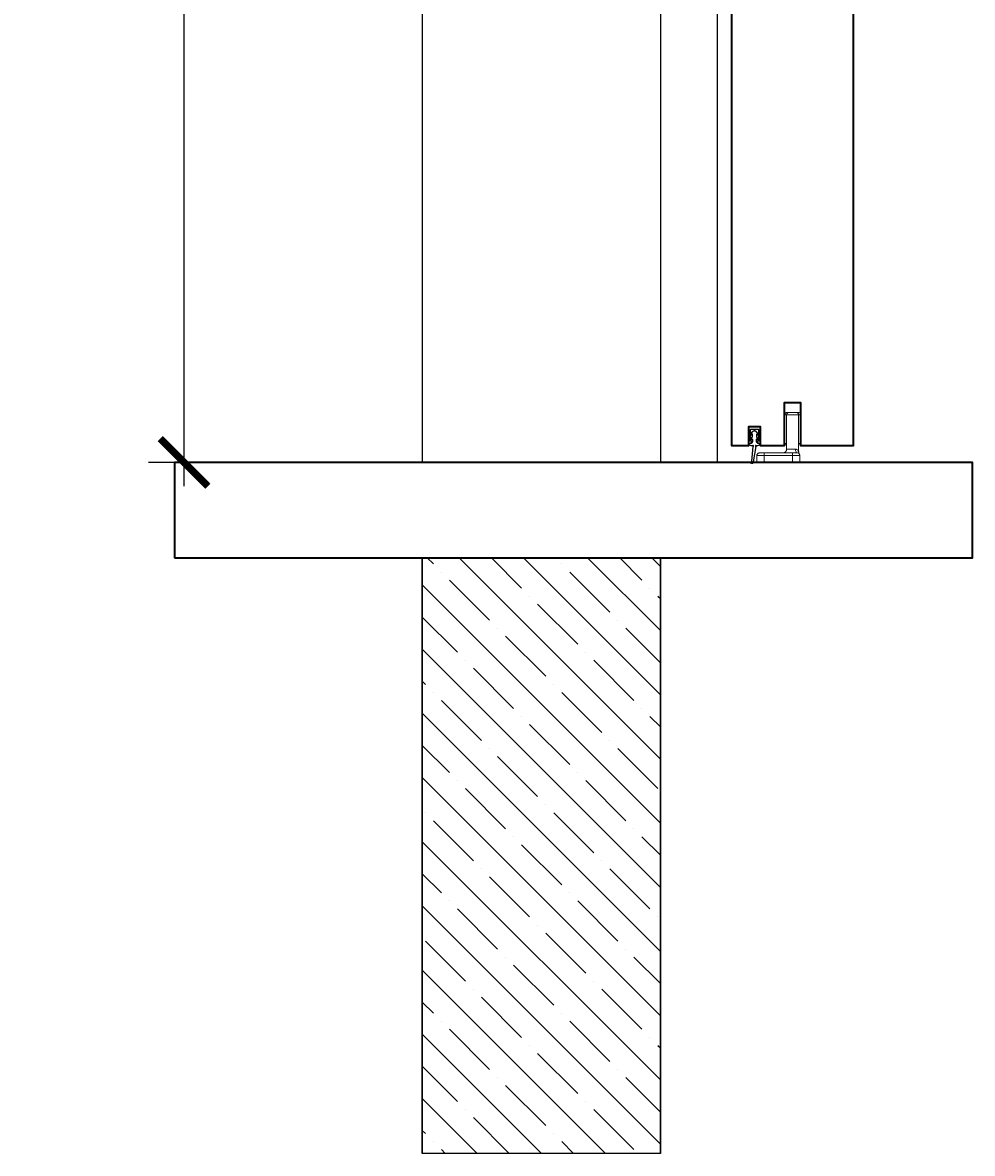
# Model space of a CAD drawing. Units: millimetres. Extents: x 1788 to 83958, y -7235 to 115762.
# Drawn here: x 8769 to 9168, y -5372 to -4897 of the extents above; entities that cross this region are included whole.
import ezdxf

# ---------------------------------------------------------------- set-up
doc = ezdxf.new("R2010")
doc.units = ezdxf.units.MM
doc.header["$PDMODE"] = 34
doc.header["$PDSIZE"] = 5
doc.layers.get('0').update_dxf_attribs({"true_color": 0x939598})
for name, color, linetype in [('Z_Bemaßung-Blau', 150, 'Continuous'), ('Z_Beschlag-Grau 0.10', 8, 'Continuous'), ('Z_Linie-Gelb 0.25', 2, 'Continuous'), ('Z_Schraffur-Grau 0.10', 8, 'Continuous'), ('Z_Unsichtbar-Weiß 0.05', 255, 'Continuous'), ('Z_Wand-Grün 0.5', 3, 'Continuous')]:
    doc.layers.add(name, color=color, linetype=linetype)
doc.layers.add('Z_Kontur-Magenta 0.35', color=6, linetype='Continuous', lineweight=35)
doc.styles.add('DIN', font='txt', dxfattribs={"height": 2.5})
doc.styles.get("Standard").update_dxf_attribs({"font": 'arial.ttf', "height": 2.5})
doc.dimstyles.new('Bem_Automatisch 0_0', dxfattribs={"dimtxt": 2.5, "dimasz": 1, "dimexe": 0.75, "dimexo": 0.75, "dimgap": 0.5, "dimtad": 1, "dimdec": 1, "dimtxsty": 'Standard', "dimblk": 'ARCHTICK', "dimcen": 0, "dimdle": 0.5, "dimclrd": 256, "dimclre": 256, "dimclrt": 256, "dimadec": 1, "dimazin": 0, "dimtfac": 1, "dimtdec": 1, "dimtmove": 1, "dimatfit": 2, "dimfxl": 2, "dimfxlon": 1, "dimtolj": 1, "dimtzin": 0, "dimlwd": -1, "dimlwe": -1, "dimarcsym": 0})

# ---------------------------------------------------------------- blocks, each defined once
blk = doc.blocks.new('_ArchTick')
at = {"color": 0, "linetype": 'ByBlock', "const_width": 0.15}
blk.add_lwpolyline([(-0.5, -0.5), (0.5, 0.5)], dxfattribs=at)
blk = doc.blocks.new('*D236')
at = {"layer": 'Defpoints', "color": 0, "transparency": 16777216}
for p in [(8836.75, -3881.95), (8936.75, -3881.95), (8936.75, -5081.95)]:
    blk.add_point(p, dxfattribs=at)
at = {"layer": 'Z_Bemaßung-Blau', "transparency": 16777216}
for p, q in [((8836.75, -5091.95), (8836.75, -3871.95)), ((8876.75, -3881.95), (8821.75, -3881.95)), ((8876.75, -5081.95), (8821.75, -5081.95))]:
    blk.add_line(p, q, dxfattribs=at)
at = {"layer": 'Z_Bemaßung-Blau', "transparency": 16777216, "xscale": 20, "yscale": 20, "zscale": 20}
for p, rotation in [((8836.75, -3881.95), 90), ((8836.75, -5081.95), 270)]:
    blk.add_blockref('_ArchTick', p, dxfattribs=dict(at, rotation=rotation))
at = {"layer": 'Z_Bemaßung-Blau', "transparency": 16777216, "insert": (8801.75, -4481.95), "char_height": 50, "attachment_point": 5, "rotation": 90, "style": 'DIN'}
blk.add_mtext('\\A1;VP', dxfattribs=at)
blk = doc.blocks.new('Alu U Profil')
at = {"layer": 'Z_Beschlag-Grau 0.10', "flags": 128}
blk.add_lwpolyline([(2.5, -0.5), (2.5, -0.46), (2.49, -0.41), (2.48, -0.37), (2.47, -0.33), (2.45, -0.29), (2.43, -0.25), (2.41, -0.21), (2.38, -0.18), (2.35, -0.15), (2.32, -0.12), (2.29, -0.09), (2.25, -0.07), (2.21, -0.05), (2.17, -0.03), (2.13, -0.02), (2.09, -0.01), (2.04, 0), (2, 0), (0, 0), (-2, 0), (-2.04, 0), (-2.09, -0.01), (-2.13, -0.02), (-2.17, -0.03), (-2.21, -0.05), (-2.25, -0.07), (-2.29, -0.09), (-2.32, -0.12), (-2.35, -0.15), (-2.38, -0.18), (-2.41, -0.21), (-2.43, -0.25), (-2.45, -0.29), (-2.47, -0.33), (-2.48, -0.37), (-2.49, -0.41), (-2.5, -0.46), (-2.5, -0.5), (-2.5, -4.39), (-2.58, -4.53), (-2.59, -4.54), (-2.59, -4.55), (-2.59, -4.56), (-2.6, -4.57), (-2.6, -4.59), (-2.6, -4.6), (-2.6, -4.61), (-2.6, -4.63), (-2.59, -4.64), (-2.59, -4.65), (-2.59, -4.66), (-2.58, -4.67), (-2.5, -4.81), (-2.5, -4.89), (-2.58, -5.03), (-2.59, -5.04), (-2.59, -5.05), (-2.59, -5.06), (-2.6, -5.07), (-2.6, -5.09), (-2.6, -5.1), (-2.6, -5.11), (-2.6, -5.13), (-2.59, -5.14), (-2.59, -5.15), (-2.59, -5.16), (-2.58, -5.17), (-2.5, -5.31), (-2.5, -5.39), (-2.58, -5.53), (-2.59, -5.54), (-2.59, -5.55), (-2.59, -5.56), (-2.6, -5.57), (-2.6, -5.59), (-2.6, -5.6), (-2.6, -5.61), (-2.6, -5.63), (-2.59, -5.64), (-2.59, -5.65), (-2.59, -5.66), (-2.58, -5.67), (-2.5, -5.81), (-2.5, -6.85), (-2.5, -6.86), (-2.5, -6.88), (-2.49, -6.89), (-2.49, -6.9), (-2.49, -6.91), (-2.48, -6.93), (-2.47, -6.94), (-2.46, -6.95), (-2.46, -6.96), (-2.45, -6.96), (-2.44, -6.97), (-2.43, -6.98), (-2.41, -6.99), (-2.4, -6.99), (-2.39, -6.99), (-2.38, -7), (-2.36, -7), (-2.35, -7), (-2.05, -7), (-1.98, -7), (-1.91, -6.99), (-1.84, -6.97), (-1.78, -6.95), (-1.71, -6.93), (-1.65, -6.89), (-1.59, -6.86), (-1.54, -6.81), (-1.48, -6.77), (-1.44, -6.71), (-1.39, -6.66), (-1.36, -6.6), (-1.32, -6.54), (-1.3, -6.47), (-1.28, -6.41), (-1.26, -6.34), (-1.25, -6.27), (-1.25, -6.2), (-1.25, -6.15), (-1.25, -6.14), (-1.25, -6.12), (-1.26, -6.11), (-1.26, -6.1), (-1.26, -6.09), (-1.27, -6.08), (-1.28, -6.06), (-1.29, -6.05), (-1.29, -6.04), (-1.3, -6.04), (-1.31, -6.03), (-1.32, -6.02), (-1.34, -6.01), (-1.35, -6.01), (-1.36, -6.01), (-1.37, -6), (-1.39, -6), (-1.4, -6), (-1.7, -6), (-1.7, -1.28), (-1.69, -1.23), (-1.68, -1.18), (-1.65, -1.14), (-1.62, -1.1), (-1.58, -1.06), (-1.54, -1.03), (-1.49, -1.01), (-1.44, -1), (-1.4, -1), (0, -1), (1.42, -1), (1.47, -1.01), (1.52, -1.02), (1.56, -1.05), (1.6, -1.08), (1.64, -1.12), (1.67, -1.16), (1.69, -1.21), (1.7, -1.26), (1.7, -1.3), (1.7, -6), (1.4, -6), (1.39, -6), (1.37, -6), (1.36, -6.01), (1.35, -6.01), (1.34, -6.01), (1.32, -6.02), (1.31, -6.03), (1.3, -6.04), (1.29, -6.04), (1.29, -6.05), (1.28, -6.06), (1.27, -6.08), (1.26, -6.09), (1.26, -6.1), (1.26, -6.11), (1.25, -6.12), (1.25, -6.14), (1.25, -6.15), (1.25, -6.2), (1.25, -6.27), (1.26, -6.34), (1.28, -6.41), (1.3, -6.47), (1.32, -6.54), (1.36, -6.6), (1.39, -6.66), (1.44, -6.71), (1.48, -6.77), (1.54, -6.81), (1.59, -6.86), (1.65, -6.89), (1.71, -6.93), (1.78, -6.95), (1.84, -6.97), (1.91, -6.99), (1.98, -7), (2.05, -7), (2.35, -7), (2.36, -7), (2.38, -7), (2.39, -6.99), (2.4, -6.99), (2.41, -6.99), (2.43, -6.98), (2.44, -6.97), (2.45, -6.96), (2.46, -6.96), (2.46, -6.95), (2.47, -6.94), (2.48, -6.93), (2.49, -6.91), (2.49, -6.9), (2.49, -6.89), (2.5, -6.88), (2.5, -6.86), (2.5, -6.85), (2.5, -5.81), (2.58, -5.67), (2.59, -5.66), (2.59, -5.65), (2.59, -5.64), (2.6, -5.63), (2.6, -5.61), (2.6, -5.6), (2.6, -5.59), (2.6, -5.57), (2.59, -5.56), (2.59, -5.55), (2.59, -5.54), (2.58, -5.53), (2.5, -5.39), (2.5, -5.31), (2.58, -5.17), (2.59, -5.16), (2.59, -5.15), (2.59, -5.14), (2.6, -5.13), (2.6, -5.11), (2.6, -5.1), (2.6, -5.09), (2.6, -5.07), (2.59, -5.06), (2.59, -5.05), (2.59, -5.04), (2.58, -5.03), (2.5, -4.89), (2.5, -4.81), (2.58, -4.67), (2.59, -4.66), (2.59, -4.65), (2.59, -4.64), (2.6, -4.63), (2.6, -4.61), (2.6, -4.6), (2.6, -4.59), (2.6, -4.57), (2.59, -4.56), (2.59, -4.55), (2.59, -4.54), (2.58, -4.53), (2.5, -4.39)], close=True, dxfattribs=at)

msp = doc.modelspace()

# ---------------------------------------------------------------- hatches: boundary and pattern name
at = {"layer": 'Z_Schraffur-Grau 0.10'}
h = msp.add_hatch(dxfattribs=at)
h.set_pattern_fill('ANSI35', color=256, scale=3, angle=-90)
h.set_pattern_definition([(315, (11978.98, -5481.532), (13.47038, 13.47038), []), (315, (11978.98, -5495.003), (13.47038, 13.47038), [23.8125, -4.7625, 0, -4.7625])])
h.paths.add_polyline_path([(8936.75, -5121.95), (8936.75, -5371.95), (9036.75, -5371.95), (9036.75, -5121.95)])

# ---------------------------------------------------------------- linework, layer by layer
at = {"layer": 'Z_Beschlag-Grau 0.10', "linetype": 'Continuous', "lineweight": 15}
for p, q in [((9088.75, -5061.35), (9088.75, -5073.95)), ((9089.05, -5061.95), (9088.75, -5061.95)), ((9089.05, -5061.95), (9089.05, -5073.95)), ((9089.75, -5061.95), (9089.05, -5061.95)), ((9089.55, -5060.95), (9090.03, -5060.95)), ((9089.75, -5061.95), (9089.75, -5076.35)), ((9094.75, -5061.95), (9089.75, -5061.95)), ((9090.03, -5060.95), (9090.53, -5060.95)), ((9090.64, -5060.96), (9090.53, -5060.95)), ((9090.53, -5060.95), (9090.75, -5060.95)), ((9090.75, -5060.95), (9093.75, -5060.95)), ((9093.75, -5060.95), (9094.95, -5060.95)), ((9094.75, -5061.95), (9094.75, -5077.42)), ((9095.75, -5061.95), (9094.75, -5061.95)), ((9095.75, -5073.95), (9095.75, -5061.35)), ((9078.25, -5077.95), (9080.25, -5077.95)), ((9080.25, -5077.95), (9080.25, -5078.95)), ((9080.25, -5077.95), (9092.25, -5077.95)), ((9089.05, -5073.95), (9088.75, -5073.95)), ((9089.75, -5073.95), (9089.05, -5073.95)), ((9089.75, -5076.35), (9093.47, -5076.35)), ((9092.25, -5077.95), (9092.25, -5078.95)), ((9092.25, -5077.95), (9094.25, -5077.95)), ((9095.75, -5073.95), (9094.97, -5073.95)), ((9077.25, -5081.95), (9077.25, -5078.95)), ((9080.25, -5078.95), (9077.25, -5078.95)), ((9080.25, -5081.95), (9077.25, -5081.95)), ((9080.25, -5078.95), (9080.25, -5081.95)), ((9092.25, -5078.95), (9080.25, -5078.95)), ((9092.25, -5081.95), (9080.25, -5081.95)), ((9095.25, -5078.95), (9092.25, -5078.95)), ((9092.25, -5081.95), (9092.25, -5078.95)), ((9095.25, -5081.95), (9092.25, -5081.95)), ((9095.25, -5078.95), (9095.25, -5081.95))]:
    msp.add_line(p, q, dxfattribs=at)
at = {"layer": 'Z_Beschlag-Grau 0.10'}
msp.add_lwpolyline([(9075.43, -5071.13), (9075.43, -5070.13), (9075.41, -5070.1), (9075.38, -5070.08), (9075.35, -5070.08), (9075.33, -5070.1), (9074.99, -5070.49), (9074.78, -5070.49), (9074.78, -5069.96), (9075.6, -5068.88), (9075.61, -5068.86), (9075.67, -5068.81), (9075.73, -5068.76), (9075.79, -5068.71), (9075.86, -5068.67), (9075.93, -5068.64), (9076, -5068.62), (9076.08, -5068.6), (9076.15, -5068.58), (9076.23, -5068.58), (9076.26, -5068.58), (9076.34, -5068.59), (9076.41, -5068.6), (9076.49, -5068.62), (9076.56, -5068.65), (9076.63, -5068.69), (9076.69, -5068.73), (9076.76, -5068.78), (9076.81, -5068.83), (9076.87, -5068.88), (9077.69, -5069.96), (9077.69, -5070.49), (9077.47, -5070.49), (9077.13, -5070.09), (9077.1, -5070.08), (9077.07, -5070.09), (9077.04, -5070.11), (9077.03, -5070.14), (9077.03, -5071.13), (9077.69, -5071.96), (9077.69, -5072.66), (9077.53, -5072.66), (9077.25, -5072.1), (9077.22, -5072.09), (9077.18, -5072.09), (9077.17, -5072.1), (9077.17, -5072.11), (9077.16, -5072.11), (9077.16, -5072.11), (9076.96, -5072.34), (9076.96, -5073.11, 0.474347), (9078.56, -5073.95, -0.414214), (9077.56, -5074.95), (9076.96, -5074.95, 1.745409), (9076.75, -5075.22), (9075.71, -5081.74, -2.400111), (9075.09, -5081.4), (9075.72, -5075.22, 1.709552), (9075.5, -5074.95), (9074.91, -5074.95, -0.414214), (9073.91, -5073.95, 0.474347), (9075.5, -5073.11), (9075.5, -5072.34), (9075.3, -5072.11), (9075.29, -5072.1), (9075.26, -5072.09), (9075.22, -5072.1), (9075.21, -5072.11), (9074.93, -5072.66), (9074.78, -5072.66), (9074.78, -5071.96)], format="xyb", close=True, dxfattribs=at)
at = {"layer": 'Z_Beschlag-Grau 0.10', "linetype": 'Continuous', "lineweight": 15, "flags": 128}
msp.add_lwpolyline([(9094.25, -5077.95), (9094.09, -5077.92), (9093.95, -5077.83), (9093.81, -5077.68), (9093.69, -5077.48), (9093.6, -5077.24), (9093.52, -5076.96), (9093.48, -5076.66), (9093.47, -5076.35)], dxfattribs=at)
at = {"layer": 'Z_Beschlag-Grau 0.10', "linetype": 'Continuous', "lineweight": 15}
for centre, radius, start, end in [((9089.55, -5061.95), 1, 90, 143.13), ((9090.04, -5061.94), 0.992, 90.4566, 180.4487), ((9090.75, -5061.95), 1, 90, 180), ((9093.75, -5061.95), 1, 0, 90), ((9094.95, -5061.95), 1, 36.87, 90), ((9088.15, -5076.35), 1.6, 270, 0), ((9094.25, -5078.95), 1, 0, 90), ((9096.35, -5077.42), 1.6, 180, 216.129)]:
    msp.add_arc(centre, radius, start, end, dxfattribs=at)
for points, knots in [([(9077.25, -5078.95), (9077.26, -5078.81), (9077.3, -5078.51), (9077.57, -5078.18), (9077.91, -5077.98), (9078.14, -5077.96), (9078.25, -5077.95)], [0, 0, 0, 0, 0.270268, 0.562435, 0.789736, 1, 1, 1, 1]), ([(9089.25, -5073.95), (9089.3, -5073.97), (9089.4, -5074.01), (9089.55, -5074.36), (9089.67, -5074.88), (9089.74, -5075.45), (9089.74, -5075.81), (9089.75, -5075.95)], [0, 0, 0, 0, 0.211699, 0.4334, 0.654306, 0.869601, 1, 1, 1, 1]), ([(9089.75, -5075.95), (9089.74, -5076.17), (9089.73, -5076.43), (9089.71, -5076.68), (9089.7, -5076.72)], [0, 0, 0, 0, 0.833369, 1, 1, 1, 1]), ([(9093.47, -5076.35), (9093.6, -5076.37), (9093.78, -5076.39), (9094.15, -5076.57), (9094.49, -5076.91), (9094.72, -5077.35), (9094.74, -5077.4), (9094.75, -5077.42)], [0, 0, 0, 0, 0.162685, 0.228211, 0.54092, 0.862047, 1, 1, 1, 1]), ([(9094.75, -5075.21), (9094.78, -5074.94), (9094.83, -5074.46), (9094.93, -5074.11), (9094.97, -5073.95)], [0, 0, 0, 0, 0.5537405, 1, 1, 1, 1]), ([(9095.24, -5078.84), (9095.23, -5078.79), (9095.19, -5078.53), (9095.03, -5078.2), (9094.84, -5077.54), (9094.77, -5076.91), (9094.75, -5076.69)], [0, 0, 0, 0, 0.066257, 0.326054, 0.766313, 1, 1, 1, 1])]:
    msp.add_open_spline(points, degree=3, knots=knots, dxfattribs=at)
at = {"layer": 'Z_Kontur-Magenta 0.35'}
for points in [[(9117.75, -3821.95), (9117.75, -5074.95), (9095.75, -5074.95), (9095.75, -5056.95), (9088.75, -5056.95), (9088.75, -5074.95), (9078.75, -5074.95), (9078.75, -5066.95), (9073.75, -5066.95), (9073.75, -5074.95), (9066.75, -5074.95), (9066.75, -3821.95)], [(8832.75, -5121.95), (9167.75, -5121.95), (9167.75, -5081.95), (8832.75, -5081.95)]]:
    msp.add_lwpolyline(points, close=True, dxfattribs=at)
for points in [[(9089.75, -5074.95), (9089.67, -5074.95)], [(9094.78, -5074.95), (9094.75, -5074.95)]]:
    msp.add_lwpolyline(points, dxfattribs=at)
at = {"layer": 'Z_Linie-Gelb 0.25'}
msp.add_lwpolyline([(9036.75, -3879.45), (9036.75, -5081.95), (9060.75, -5081.95), (9060.75, -3879.45)], close=True, dxfattribs=at)
at = {"layer": 'Z_Unsichtbar-Weiß 0.05'}
msp.add_lwpolyline([(8936.75, -5371.95), (8936.75, -5121.95), (9036.75, -5121.95), (9036.75, -5371.95)], close=True, dxfattribs=at)
at = {"layer": 'Z_Wand-Grün 0.5'}
msp.add_line((9160.4, -5081.95), (8912.07, -5081.95), dxfattribs=at)
for points in [[(8936.75, -3871.95), (8936.75, -5081.95)], [(9036.75, -5371.95), (9036.75, -5121.95), (8936.75, -5121.95), (8936.75, -5371.95)]]:
    msp.add_lwpolyline(points, dxfattribs=at)

# ---------------------------------------------------------------- block references
at = {"layer": 'Z_Beschlag-Grau 0.10'}
msp.add_blockref('Alu U Profil', (9076.25, -5066.95), dxfattribs=at)

# ---------------------------------------------------------------- dimensions: what is measured, and where the dimension line sits
at = {"layer": 'Z_Bemaßung-Blau'}
dim = msp.add_linear_dim(base=(8836.75, -3881.95), p1=(8936.75, -5081.95), p2=(8936.75, -3881.95), angle=90, text='VP', dimstyle='Bem_Automatisch 0_0', override={"dimtxsty": 'DIN'}, dxfattribs=at)
dim.commit()
dim.dimension.update_dxf_attribs({"geometry": '*D236', "text_midpoint": (8801.75, -4481.95)})

doc.saveas('drawing.dxf')
